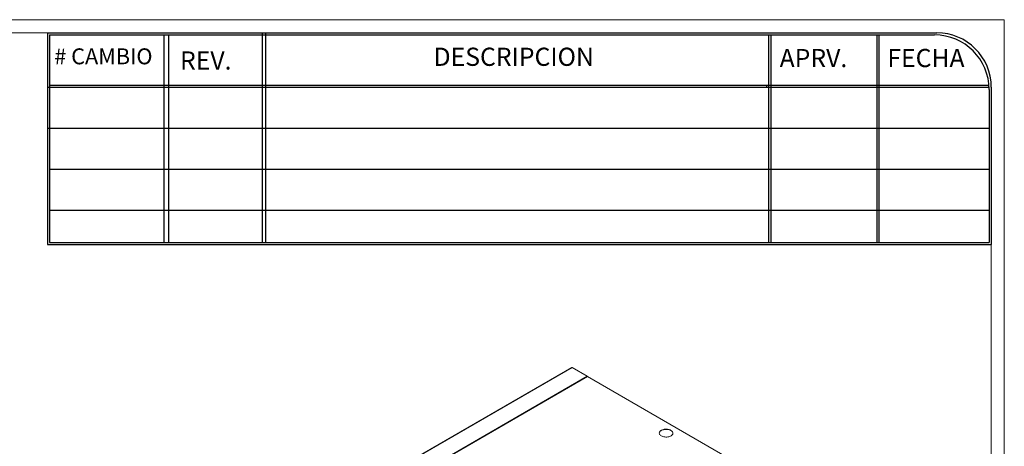
# Model space of a CAD drawing. Units: millimetres. Extents: x 6 to 273, y 5 to 211.
# Drawn here: x 158 to 273, y 161 to 211 of the extents above; entities that cross this region are included whole.
import ezdxf

# ---------------------------------------------------------------- set-up
doc = ezdxf.new("R2010")
doc.units = ezdxf.units.MM
doc.layers.add('SLD-0', color=7, linetype='Continuous')
doc.styles.add('SLDTEXTSTYLE0', font='TXT', dxfattribs={"width": 0.75})

msp = doc.modelspace()

# ---------------------------------------------------------------- linework, layer by layer
at = {"color": 5, "linetype": 'Continuous', "lineweight": 0}
for p, q in [((6.2376, 211.08003), (273.16239, 211.08003)), ((273.16239, 211.08003), (273.16239, 4.81997)), ((13.8207, 209.56341), (265.29578, 209.56341)), ((271.64578, 12.40306), (271.64578, 203.21341))]:
    msp.add_line(p, q, dxfattribs=at)
at = {"color": 7, "linetype": 'Continuous', "lineweight": 15}
for p, q in [((222.79148, 170.58583), (203.84165, 159.64633)), ((224.5524, 169.57742), (222.80853, 170.58414)), ((224.57956, 169.54895), (205.17316, 158.34588)), ((224.60063, 169.54958), (205.19021, 158.34419)), ((224.55241, 169.57742), (224.59259, 169.55422)), ((224.56707, 169.55039), (224.57456, 169.54607)), ((224.59259, 169.55422), (224.58696, 169.55097)), ((224.59578, 169.55047), (224.59259, 169.55422)), ((224.60063, 169.54958), (246.98571, 156.62695)), ((247.00276, 156.62864), (224.61768, 169.55127))]:
    msp.add_line(p, q, dxfattribs=at)
at = {"color": 8, "linetype": 'Continuous', "lineweight": 15}
for p, q in [((222.80853, 170.58414), (203.93907, 159.69103)), ((204.69375, 158.11326), (224.5524, 169.57742))]:
    msp.add_line(p, q, dxfattribs=at)
at = {"color": 7, "linetype": 'Continuous', "lineweight": 15, "flags": 128}
for points in [[(232.9669, 162.95638), (232.97173, 162.9984), (232.99379, 163.0657), (233.03297, 163.13034), (233.0884, 163.19089), (233.15885, 163.24599), (233.24274, 163.29442), (233.33819, 163.33509), (233.44308, 163.36709), (233.55505, 163.38971), (233.67162, 163.40244), (233.79017, 163.405), (233.90806, 163.39733), (234.02265, 163.37961), (234.13138, 163.35222), (234.23183, 163.31578), (234.32176, 163.27111)], [(233.19922, 162.64165), (233.28915, 162.59698), (233.3896, 162.56054), (233.49833, 162.53315), (233.61292, 162.51543), (233.73081, 162.50776), (233.84936, 162.51032), (233.96593, 162.52305), (234.0779, 162.54567), (234.18279, 162.57767), (234.27824, 162.61834), (234.36213, 162.66677), (234.43258, 162.72187), (234.48801, 162.78242), (234.52719, 162.84707), (234.54925, 162.91436), (234.55369, 162.9828), (234.5404, 163.05085), (234.5097, 163.117), (234.46226, 163.17977), (234.39914, 163.23776), (234.32176, 163.28967), (234.23183, 163.33435), (234.13138, 163.37078), (234.02265, 163.39817), (233.90806, 163.4159), (233.79017, 163.42356), (233.67162, 163.421), (233.55505, 163.40827), (233.44308, 163.38565), (233.33819, 163.35365), (233.24274, 163.31298), (233.15885, 163.26455), (233.0884, 163.20945), (233.03297, 163.1489), (232.99379, 163.08426), (232.97173, 163.01697), (232.96729, 162.94853), (232.98058, 162.88047), (233.01128, 162.81432), (233.05872, 162.75155), (233.12184, 162.69356), (233.19922, 162.64165)], [(234.32176, 163.27111), (234.39914, 163.2192), (234.46226, 163.16121), (234.5097, 163.09844), (234.5404, 163.03229), (234.55369, 162.96423), (234.55408, 162.95638)]]:
    msp.add_lwpolyline(points, dxfattribs=at)
at = {"color": 7, "linetype": 'Continuous', "lineweight": 15}
for centre, start, end in [((222.79854, 170.5702), 54.3759678, 114.3119117), ((224.61062, 169.53565), 65.68512, 125.6270006)]:
    msp.add_arc(centre, 0.01715, start, end, dxfattribs=at)
for points, knots in [([(224.5524, 169.57742), (224.55491, 169.57479), (224.55992, 169.56953), (224.56565, 169.55737), (224.56876, 169.54776), (224.56865, 169.54306), (224.56864, 169.54265)], [0, 0, 0, 0, 0.322890648, 0.645768484, 0.96866073, 1, 1, 1, 1]), ([(224.57956, 169.54895), (224.58272, 169.55024), (224.58904, 169.55281), (224.59677, 169.55066), (224.60063, 169.54958)], [0, 0, 0, 0, 0.499936079, 1, 1, 1, 1])]:
    msp.add_open_spline(points, degree=3, knots=knots, dxfattribs=at)
at = {"layer": 'SLD-0'}
for p, q in [((161.69332, 209.56341), (265.29578, 209.56341)), ((161.69332, 209.56341), (161.69332, 184.91302)), ((161.94732, 209.30941), (265.04178, 209.30941)), ((161.94732, 209.30941), (161.94732, 185.16702)), ((175.25643, 209.30941), (175.25643, 185.16702)), ((175.81097, 209.30941), (175.81097, 185.16702)), ((186.71705, 209.56341), (186.71705, 185.16702)), ((187.08675, 209.56341), (187.08675, 185.16702)), ((245.70594, 209.30941), (245.70594, 185.16702)), ((245.95994, 209.30941), (245.95994, 185.16702)), ((258.29486, 209.30941), (258.29486, 185.16702)), ((258.54886, 209.30941), (258.54886, 185.16702)), ((161.69332, 203.21341), (271.38669, 203.21341)), ((161.94732, 203.46741), (271.37142, 203.46741)), ((245.45194, 203.46741), (245.45194, 203.21341)), ((271.64578, 203.21341), (271.64578, 184.91302)), ((271.39178, 202.95941), (271.39178, 185.16702)), ((161.69332, 198.45091), (271.39178, 198.45091)), ((161.94732, 193.68841), (271.39178, 193.68841)), ((161.94732, 188.92591), (271.39178, 188.92591)), ((161.69332, 184.91302), (271.64578, 184.91302)), ((161.94732, 185.16702), (271.39178, 185.16702))]:
    msp.add_line(p, q, dxfattribs=at)
for centre in [(265.04178, 202.95941), (265.29578, 203.21341), (265.29578, 203.21341)]:
    msp.add_arc(centre, 6.35, 0, 90, dxfattribs=at)

# ---------------------------------------------------------------- texts
at = {"layer": 'SLD-0', "color": 7, "insert": (162.48763, 207.74341), "char_height": 1.852083, "attachment_point": 1, "style": 'SLDTEXTSTYLE0'}
msp.add_mtext('# CAMBIO', dxfattribs=at)
at = {"layer": 'SLD-0', "attachment_point": 1, "style": 'SLDTEXTSTYLE0'}
for s, insert, char_height in [('DESCRIPCION', (206.6746, 207.8248), 2.1166667), ('APRV.', (246.98799, 207.67585), 2.116667), ('FECHA', (259.53888, 207.68043), 2.116667), ('REV.', (177.13593, 207.39424), 2.116667)]:
    msp.add_mtext(s, dxfattribs=dict(at, insert=insert, char_height=char_height))

doc.saveas('drawing.dxf')
